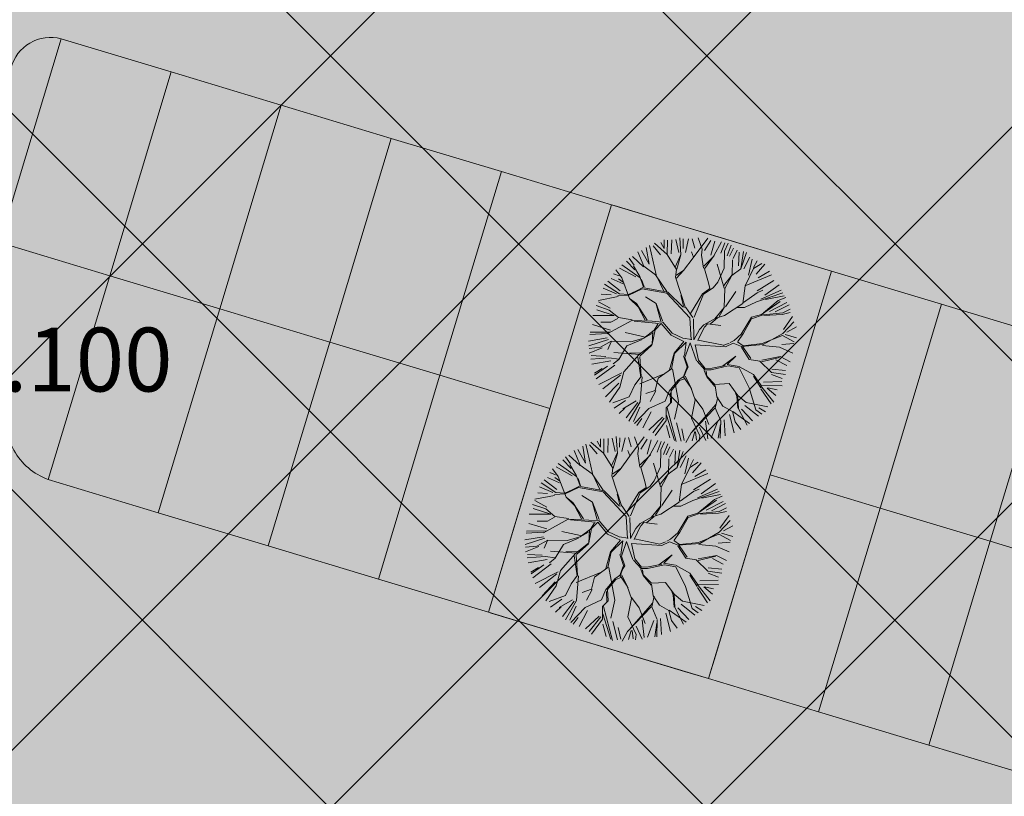
# Model space of a CAD drawing. Units: metres. Extents: x 542912 to 547970, y 6576657 to 6578561.
# Drawn here: x 546900 to 546923, y 6578042 to 6578061 of the extents above; entities that cross this region are included whole.
import ezdxf
from ezdxf.enums import TextEntityAlignment as Align

# ---------------------------------------------------------------- set-up
doc = ezdxf.new("R2010")
doc.units = ezdxf.units.M
doc.header["$MEASUREMENT"] = 0
doc.linetypes.add('DASHED2', pattern=[0.375, 0.25, -0.125])
doc.layers.add('4_siht_BT', color=7, linetype='Continuous', lineweight=9, true_color=0xffe5e5)
doc.layers.add('5_HHlehtpuu', color=7, linetype='Continuous', lineweight=9, true_color=0x34513b)
for name, color, linetype in [('4_teekaitsevöönd', 7, 'plussjoon_vaike'), ('5_Parkla hats', 254, 'Continuous'), ('7_Parkla', 7, 'Continuous'), ('7_Parkla hats', 254, 'Continuous'), ('PL_KÕRGUS', 7, 'Continuous')]:
    doc.layers.add(name, color=color, linetype=linetype)
doc.layers.add('DP_hoonestus', color=180, linetype='DASHED2', lineweight=0)
doc.styles.add('1-500', font='cour.ttf', dxfattribs={"width": 0.8, "height": 0.75})
doc.styles.add('ARIAL', font='arial.ttf')
doc.styles.add('romans', font='romans.shx')
doc.linetypes.add('plussjoon_vaike', pattern='A,25,-10,["+",romans,S=14,R=0,X=-8.5,Y=-6],-10', length=45)

# ---------------------------------------------------------------- blocks, each defined once
blk = doc.blocks.new('KILEHT')
at = {"layer": '5_HHlehtpuu'}
for p, q in [((-1.205, 3.363), (-1.235, 3.911)), ((-0.903, 3.637), (-1.105, 3.955)), ((-0.612, 3.67), (-0.894, 4.052)), ((-0.856, 3.254), (-0.524, 4.15)), ((-0.515, 3.653), (-0.385, 4.099)), ((-0.227, 3.536), (-0.225, 4.113)), ((-0.103, 3.548), (0.027, 4.162)), ((0.135, 3.724), (0.164, 4.157)), ((0.246, 3.843), (0.296, 4.185)), ((0.394, 3.695), (0.437, 4.142)), ((0.495, 3.709), (0.554, 4.055)), ((0.654, 3.667), (0.711, 4.012)), ((0.927, 3.449), (0.812, 3.968)), ((1.057, 3.354), (0.959, 4.04)), ((1.057, 3.354), (1.094, 4.028)), ((1.158, 3.393), (1.258, 3.897)), ((-2.244, 3.478), (-2.056, 3.291)), ((-2.056, 3.291), (-2.142, 3.609)), ((-1.875, 3.121), (-2.021, 3.634)), ((-1.856, 3.695), (-1.725, 3.163)), ((-1.452, 3.291), (-1.71, 3.753)), ((-1.349, 3.229), (-1.581, 3.854)), ((-1.336, 3.494), (-1.436, 3.853)), ((-0.576, 3.438), (-0.612, 3.67)), ((-0.368, 3.058), (-0.096, 3.546)), ((-0.315, 2.96), (-0.096, 3.571)), ((0.419, 3.206), (0.246, 3.843)), ((0.8, 3.023), (0.64, 3.599)), ((1.404, 3.205), (1.375, 3.839)), ((1.4, 2.765), (1.523, 3.501)), ((1.519, 3.549), (1.575, 3.839)), ((1.523, 3.501), (1.781, 3.782)), ((1.691, 3.321), (1.908, 3.796)), ((1.808, 3.205), (2.154, 3.58)), ((-2.446, 2.526), (-2.735, 3.132)), ((-2.071, 2.211), (-2.635, 3.242)), ((-2.489, 3.262), (-2.114, 3.003)), ((-1.875, 3.096), (-2.476, 3.376)), ((-1.359, 2.63), (-1.875, 3.096)), ((-1.432, 2.703), (-1.361, 3.242)), ((-1.349, 2.641), (-1.349, 3.229)), ((-1.077, 2.666), (-0.856, 3.254)), ((-0.856, 3.279), (-0.992, 3.461)), ((-0.353, 2.972), (-0.576, 3.438)), ((0.641, 2.446), (0.112, 3.268)), ((0.334, 2.603), (0.419, 3.206)), ((0.787, 3.011), (1.057, 3.354)), ((1.425, 2.79), (2.271, 3.464)), ((1.908, 2.701), (2.427, 3.278)), ((2.239, 2.628), (2.671, 3.176)), ((-2.622, 2.395), (-3.002, 2.875)), ((-2.879, 2.959), (-2.446, 2.526)), ((-0.011, 2.48), (-0.315, 2.96)), ((0.591, 2.544), (0.787, 3.035)), ((0.665, 2.446), (0.787, 3.011)), ((1.499, 2.078), (1.4, 2.765)), ((1.928, 2.63), (2.112, 2.789)), ((2.002, 2.287), (2.897, 2.912)), ((2.139, 2.441), (2.8, 2.989)), ((2.31, 2.47), (2.975, 2.814)), ((3.056, 2.773), (2.799, 2.567)), ((-3.325, 2.397), (-2.921, 2.167)), ((-3.259, 2.543), (-3.004, 2.334)), ((-2.624, 2.372), (-3.161, 2.641)), ((-2.083, 2.198), (-2.622, 2.395)), ((-1.309, 2.334), (-1.359, 2.63)), ((-0.624, 1.328), (-1.309, 2.334)), ((-1.299, 2.419), (-1.077, 2.691)), ((-1.261, 2.311), (-1.077, 2.666)), ((-0.071, 2.002), (0.223, 2.346)), ((0.1, 2.273), (-0.011, 2.48)), ((0.223, 2.346), (0.334, 2.603)), ((0.849, 1.722), (0.665, 2.446)), ((0.886, 1.759), (1.107, 2.446)), ((1.524, 2.127), (1.928, 2.63)), ((2.321, 1.868), (2.883, 2.554)), ((2.799, 2.567), (2.382, 1.953)), ((2.601, 2.066), (3.148, 2.586)), ((2.816, 2.109), (3.262, 2.526)), ((3.104, 2.162), (3.35, 2.383)), ((-3.321, 1.721), (-3.63, 1.954)), ((-3.512, 2.067), (-2.806, 1.907)), ((-2.634, 1.919), (-3.469, 2.211)), ((-2.657, 1.967), (-3.014, 2.299)), ((-2.403, 1.612), (-2.657, 1.967)), ((-1.482, 1.697), (-2.083, 2.198)), ((-1.603, 1.672), (-2.058, 2.198)), ((-0.353, 1.131), (-0.121, 2.002)), ((-0.181, 1.035), (-0.071, 2.002)), ((-0.121, 2.002), (0.1, 2.273)), ((0.947, 1.428), (1.499, 2.078)), ((1.327, 1.858), (1.609, 1.943)), ((1.609, 1.943), (2.002, 2.287)), ((2.392, 1.868), (3.104, 2.162)), ((3.106, 2.089), (2.43, 1.855)), ((3.386, 2.247), (3.106, 2.089)), ((3.32, 1.547), (3.522, 2.124)), ((3.338, 1.389), (3.622, 1.94)), ((-3.713, 1.576), (-3.21, 1.503)), ((-3.685, 1.778), (-3.441, 1.763)), ((-3.225, 1.574), (-3.444, 1.647)), ((-2.805, 1.034), (-3.321, 1.721)), ((-2.403, 1.612), (-2.659, 1.376)), ((-2.386, 1.62), (-2.559, 1.869)), ((-1.47, 1.635), (-2.438, 1.526)), ((-1.444, 1.685), (-2.371, 1.591)), ((-0.328, 0.96), (-1.47, 1.635)), ((-0.71, 1.292), (-1.444, 1.685)), ((-0.697, 1.33), (-0.918, 1.697)), ((0.616, 1.195), (0.849, 1.722)), ((0.751, 1.33), (0.862, 1.735)), ((1.781, 0.91), (1.977, 1.648)), ((1.856, 0.96), (2.002, 1.598)), ((1.977, 1.648), (2.321, 1.868)), ((2.002, 1.598), (2.392, 1.868)), ((3.479, 1.476), (3.781, 1.778)), ((-3.235, 1.096), (-3.899, 1.293)), ((-3.816, 1.447), (-3.239, 1.216)), ((-2.891, 1.169), (-3.235, 1.096)), ((-2.659, 1.376), (-2.891, 1.169)), ((-2.438, 1.526), (-2.868, 1.146)), ((-1.751, 1.132), (-2.229, 1.267)), ((-0.599, 1.302), (-0.71, 1.292)), ((-0.219, 0.998), (-0.599, 1.302)), ((0.273, 0.852), (0.653, 1.232)), ((0.505, 0.962), (0.714, 1.269)), ((0.653, 1.232), (0.947, 1.428)), ((2.674, 0.776), (3.35, 1.302)), ((2.724, 0.751), (3.338, 1.389)), ((3.35, 1.302), (3.854, 1.191)), ((3.435, 1.374), (3.897, 1.374)), ((-3.258, 0.973), (-3.96, 0.618)), ((-3.916, 0.884), (-3.541, 0.971)), ((-3.91, 1.132), (-3.346, 1.061)), ((-2.868, 1.146), (-3.273, 1.009)), ((-2.805, 1.034), (-2.39, 0.814)), ((-2.488, 0.912), (-2.805, 1.034)), ((-1.91, 0.409), (-2.488, 0.912)), ((-2.39, 0.814), (-1.985, 0.384)), ((-1.321, 0.555), (-1.751, 1.132)), ((-1.384, 0.518), (-1.751, 1.106)), ((-0.038, 0.15), (-0.328, 0.96)), ((0.059, 0.193), (-0.181, 0.96)), ((0.162, 0.619), (0.273, 0.852)), ((0.325, 0.769), (0.395, 0.926)), ((0.395, 0.926), (0.922, 1.011)), ((1.585, 0.592), (1.781, 0.91)), ((1.731, 0.592), (1.856, 0.96)), ((1.977, 0.492), (2.674, 0.776)), ((2.701, 0.704), (3.364, 0.827)), ((3.364, 0.827), (3.928, 0.753)), ((3.421, 0.955), (3.854, 1.13)), ((-3.444, 0.374), (-3.985, 0.397)), ((-3.945, 0.568), (-3.425, 0.451)), ((-1.703, 0.42), (-2.488, 0.224)), ((-1.421, 0.409), (-2.39, 0.226)), ((-1.298, 0.507), (-1.703, 0.42)), ((-1.342, 0.436), (-1.507, 0.127)), ((-1.342, 0.436), (-0.844, 0.098)), ((-0.833, 0.188), (-1.298, 0.507)), ((0.065, 0.174), (0.162, 0.619)), ((0.213, 0.187), (0.318, 0.75)), ((1.426, 0.434), (1.228, 0.286)), ((1.328, 0.26), (1.574, 0.482)), ((1.461, 0.469), (1.585, 0.592)), ((1.574, 0.482), (1.929, 0.444)), ((1.718, 0.58), (1.977, 0.492)), ((1.928, 0.422), (2.358, 0.041)), ((1.929, 0.444), (2.724, 0.751)), ((2.407, 0.091), (1.977, 0.447)), ((2.836, 0.152), (3.486, 0.483)), ((2.848, 0.091), (3.474, 0.447)), ((3.486, 0.483), (3.916, 0.397)), ((-3.196, 0.222), (-4.002, -0.009)), ((-3.916, 0.251), (-3.196, 0.222)), ((-3.016, 0.188), (-3.444, 0.374)), ((-2.488, 0.224), (-3.26, -0.549)), ((-3.026, 0.153), (-3.248, -0.068)), ((-2.475, 0.261), (-3.016, 0.188)), ((-1.532, 0.102), (-1.837, -0.303)), ((-1.567, 0.042), (-1.457, -0.436)), ((-1.459, 0.372), (-1.532, 0.102)), ((-1.507, 0.127), (-1.457, -0.436)), ((-0.293, 0.005), (-0.844, 0.098)), ((-0.367, 0.115), (-0.833, 0.188)), ((-0.293, 0.005), (-0.537, -0.546)), ((-0.198, 0.003), (-0.513, -0.546)), ((-0.023, 0.163), (-0.367, 0.115)), ((-0.12, -0.522), (-0.198, 0.003)), ((-0.045, 0.026), (-0.083, -0.583)), ((-0.045, 0.026), (0.383, -0.583)), ((0.164, -0.003), (1.328, 0.26)), ((0.224, 0.213), (1.235, 0.292)), ((1.818, 0.017), (1.426, -0.498)), ((1.597, -0.375), (1.818, 0.017)), ((2.358, 0.041), (2.775, 0.09)), ((2.775, 0.09), (3.339, -0.204)), ((3.307, -0.082), (3.839, 0.02)), ((3.364, 0.32), (3.839, 0.22)), ((-3.181, -0.371), (-3.916, -0.357)), ((-3.248, -0.068), (-3.628, -0.181)), ((-1.837, -0.252), (-2.596, -0.302)), ((-1.886, -0.375), (-2.388, -0.779)), ((-1.837, -0.303), (-2.289, -0.584)), ((-1.579, -0.044), (-1.861, -0.326)), ((0.164, -0.003), (0.457, -0.535)), ((1.585, -0.387), (2.051, -0.339)), ((2.076, -0.339), (2.677, -0.474)), ((3.339, -0.204), (3.879, -0.13)), ((3.364, -0.284), (3.797, -0.313)), ((-3.187, -0.45), (-3.922, -0.672)), ((-3.273, -0.536), (-3.909, -0.755)), ((-3.223, -0.701), (-3.887, -1.019)), ((-3.152, -0.746), (-3.829, -1.191)), ((-2.289, -0.584), (-3.028, -0.78)), ((-1.457, -0.436), (-1.838, -0.989)), ((-1.787, -1.012), (-1.456, -0.485)), ((-0.537, -0.546), (-0.525, -1.221)), ((-0.513, -0.546), (-0.464, -1.16)), ((-0.157, -0.534), (0.101, -0.915)), ((-0.083, -0.583), (0.15, -0.914)), ((0.42, -0.596), (0.8, -0.829)), ((0.457, -0.535), (0.8, -0.78)), ((0.8, -0.78), (1.058, -0.694)), ((0.8, -0.829), (1.033, -0.767)), ((1.033, -0.767), (1.634, -0.436)), ((1.058, -0.694), (1.524, -0.449)), ((1.634, -0.436), (2.076, -0.387)), ((2.076, -0.387), (2.664, -1.025)), ((2.677, -0.474), (3.082, -0.805)), ((2.702, -0.547), (3.106, -0.903)), ((3.082, -0.805), (3.879, -0.596)), ((3.134, -0.659), (3.825, -0.428)), ((-3.371, -1.123), (-3.786, -1.296)), ((-3.296, -1.12), (-3.729, -1.466)), ((-3.028, -0.78), (-3.371, -1.123)), ((-3.026, -0.803), (-3.075, -1.122)), ((-1.812, -0.963), (-2.805, -1.172)), ((-2.388, -0.779), (-2.547, -1.38)), ((-1.838, -0.989), (-2.218, -1.787)), ((-2.217, -1.024), (-1.788, -0.889)), ((-1.861, -1.086), (-1.53, -1.809)), ((-1.788, -1.037), (-1.518, -1.773)), ((-0.426, -1.147), (0.15, -2.313)), ((0.101, -0.915), (0.077, -1.283)), ((0.113, -1.049), (0.089, -1.295)), ((0.15, -0.914), (0.113, -1.049)), ((0.788, -0.866), (0.947, -1.075)), ((0.861, -0.865), (0.947, -1.049)), ((0.947, -1.049), (1.34, -1.271)), ((0.947, -1.075), (1.353, -1.356)), ((1.34, -1.271), (1.868, -1.087)), ((1.868, -1.087), (2.321, -1.442)), ((2.664, -1.025), (3.155, -1.786)), ((3.07, -0.817), (3.744, -1.295)), ((3.67, -1.393), (3.118, -0.939)), ((3.35, -0.845), (3.754, -1.019)), ((3.364, -0.83), (3.738, -0.803)), ((-3.065, -1.409), (-3.627, -1.538)), ((-2.94, -1.429), (-3.603, -1.674)), ((-2.834, -1.524), (-3.511, -1.855)), ((-2.535, -1.368), (-2.94, -1.429)), ((-2.547, -1.38), (-2.708, -1.613)), ((-0.684, -1.43), (-1.494, -2.067)), ((-0.464, -1.16), (-0.868, -1.662)), ((-0.083, -1.515), (-0.304, -2.03)), ((-0.034, -1.516), (-0.242, -1.994)), ((0.089, -1.295), (-0.083, -1.515)), ((0.138, -1.393), (-0.034, -1.516)), ((0.064, -1.32), (0.469, -1.651)), ((0.518, -1.7), (0.125, -1.283)), ((1.352, -1.307), (1.549, -1.724)), ((2.199, -1.368), (2.296, -1.491)), ((2.296, -1.491), (2.456, -1.921)), ((2.321, -1.442), (2.493, -1.932)), ((2.321, -1.442), (2.714, -1.614)), ((2.714, -1.614), (3.573, -1.541)), ((-3.308, -2.165), (-3.075, -1.908)), ((-2.903, -1.76), (-3.284, -2.239)), ((-2.633, -1.64), (-3.181, -2.359)), ((-3.026, -2.545), (-2.291, -1.858)), ((-2.218, -1.787), (-2.206, -2.413)), ((-1.518, -1.773), (-1.665, -2.165)), ((-1.481, -1.785), (-1.285, -2.742)), ((-0.868, -1.662), (-0.843, -2.153)), ((0.469, -1.651), (0.764, -2.067)), ((1.549, -1.724), (1.88, -2.007)), ((1.585, -1.736), (1.61, -2.153)), ((2.601, -1.913), (3.148, -2.23)), ((2.687, -1.74), (3.32, -1.999)), ((3.155, -1.786), (3.425, -1.884)), ((3.248, -1.668), (3.537, -1.753)), ((-2.316, -1.957), (-2.821, -2.661)), ((-2.287, -2.273), (-2.633, -2.936)), ((-1.665, -2.165), (-1.751, -2.668)), ((-0.843, -2.153), (-1.162, -2.374)), ((-0.819, -2.153), (-0.917, -2.619)), ((-0.304, -2.03), (-0.352, -2.447)), ((-0.254, -2.079), (-0.131, -2.448)), ((-0.242, -1.994), (-0.095, -2.411)), ((0.752, -2.031), (1.156, -2.337)), ((0.764, -2.067), (0.826, -2.791)), ((1.598, -2.165), (0.972, -3.355)), ((1.009, -3.27), (1.598, -2.019)), ((1.61, -2.153), (1.941, -2.558)), ((1.88, -2.007), (2.297, -2.104)), ((2.212, -2.244), (2.585, -2.879)), ((2.297, -2.104), (2.505, -2.46)), ((2.309, -2.092), (3.069, -2.362)), ((2.493, -1.932), (2.995, -2.46)), ((-2.206, -2.413), (-2.437, -3.087)), ((-1.751, -2.668), (-2.303, -3.073)), ((-0.352, -2.447), (-0.88, -2.902)), ((-0.095, -2.411), (-0.242, -2.681)), ((-0.242, -2.681), (-0.106, -3.159)), ((-0.205, -2.668), (0.507, -3.846)), ((0.15, -2.313), (0.199, -3.024)), ((1.156, -2.337), (1.549, -2.852)), ((1.837, -2.648), (1.779, -3.34)), ((1.953, -2.57), (2.125, -3.233)), ((2.066, -2.503), (2.283, -3.095)), ((2.505, -2.46), (2.8, -2.681)), ((-1.854, -2.849), (-2.186, -3.267)), ((-1.444, -2.754), (-1.861, -3.196)), ((-1.365, -2.792), (-1.638, -3.499)), ((-1.285, -2.742), (-1.493, -3.588)), ((-1.235, -2.951), (-1.321, -3.557)), ((-0.88, -2.902), (-1.26, -3.625)), ((-0.759, -2.994), (-0.904, -3.686)), ((-0.269, -3.08), (-0.642, -3.715)), ((-0.144, -2.951), (0.432, -3.821)), ((0.826, -2.791), (1.328, -3.367)), ((1.231, -3.051), (1.606, -3.484)), ((1.389, -2.75), (1.662, -3.398)), ((2.052, -3.257), (1.978, -2.717)), ((-1.787, -3.147), (-1.947, -3.404)), ((-1.149, -3.662), (-1.039, -3.355)), ((-0.196, -3.095), (-0.471, -3.773)), ((-0.106, -3.159), (-0.352, -3.845)), ((-0.038, -3.34), (0.221, -3.773)), ((0.307, -3.138), (0.683, -3.773)), ((0.581, -3.297), (0.799, -3.715)), ((0.972, -3.355), (0.875, -3.772)), ((1.101, -3.267), (1.101, -3.642)), ((1.131, -3.267), (1.26, -3.571)), ((1.328, -3.367), (1.365, -3.576))]:
    blk.add_line(p, q, dxfattribs=at)

msp = doc.modelspace()

# ---------------------------------------------------------------- hatches: boundary and pattern name
at = {"layer": '4_siht_BT'}
msp.add_hatch(color=256, dxfattribs=at).paths.add_polyline_path([(547156.716, 6578329.496), (547254.465, 6578032.445), (547179.718, 6578001.891), (547127.02, 6577980.35), (547047.06, 6577961.22), (546976.62, 6577959.71), (546933.55, 6577966.18), (546904.3, 6577978.95), (546867.75, 6578055.49), (546845.85, 6578123.01), (546837.704, 6578182.313), (546859.547, 6578221.857), (546877.9, 6578233.607)])
at = {"layer": '5_Parkla hats'}
h = msp.add_hatch(color=256, dxfattribs=at)
edge = h.paths.add_edge_path()
edge.add_line((547158.382, 6578314.838), (547151.332, 6578312.548))
edge.add_line((547151.332, 6578312.548), (547153.695, 6578305.271))
edge.add_line((547153.695, 6578305.271), (547154.135, 6578305.266))
edge.add_line((547154.135, 6578305.266), (547172.909, 6578248.213))
edge.add_arc((547169.11, 6578246.962), 4, -71.8478, 18.2146, ccw=False)
edge.add_line((547170.356, 6578243.161), (547167.669, 6578242.28))
edge.add_arc((547167.358, 6578243.231), 1, 198.3807, 288.1522, ccw=False)
edge.add_line((547166.409, 6578242.915), (547166.142, 6578243.719))
edge.add_line((547166.142, 6578243.719), (547170.887, 6578245.295))
edge.add_line((547170.887, 6578245.295), (547164.927, 6578263.231))
edge.add_line((547164.927, 6578263.231), (547160.182, 6578261.655))
edge.add_line((547160.182, 6578261.655), (547158.921, 6578261.74))
edge.add_line((547158.921, 6578261.74), (547160.365, 6578266.527))
edge.add_line((547160.365, 6578266.527), (547100.911, 6578284.46))
edge.add_line((547100.911, 6578284.46), (547099.467, 6578279.674))
edge.add_line((547099.467, 6578279.674), (547071.67, 6578288.067))
edge.add_line((547071.67, 6578288.067), (547065.147, 6578266.504))
edge.add_arc((547064.19, 6578266.794), 1, 253.2146, 343.1688, ccw=False)
edge.add_line((547063.901, 6578265.836), (547061.529, 6578266.552))
edge.add_arc((547057.031, 6578251.202), 15.996, 73.6665, 101.2678)
edge.add_line((547053.905, 6578266.889), (547052.511, 6578266.603))
edge.add_arc((547051.504, 6578271.5), 5, 198.8393, 281.6144, ccw=False)
edge.add_line((547046.772, 6578269.886), (547042.986, 6578281.013))
edge.add_line((547042.986, 6578281.013), (547036.353, 6578278.778))
edge.add_line((547036.353, 6578278.778), (547041.118, 6578267.638))
edge.add_arc((547028.323, 6578263.167), 13.554, -17.8314, 19.2597, ccw=False)
edge.add_line((547041.226, 6578259.016), (547033.793, 6578234.11))
edge.add_line((547033.793, 6578234.11), (547027.168, 6578212.145))
edge.add_arc((547026.211, 6578212.434), 1, 253.2146, 343.2146, ccw=False)
edge.add_line((547025.922, 6578211.476), (547025.648, 6578211.559))
edge.add_line((547025.648, 6578211.559), (547030.327, 6578227.068))
edge.add_line((547030.327, 6578227.068), (547025.54, 6578228.512))
edge.add_arc((547024.099, 6578228.718), 1.456, 351.8866, 387.6727)
edge.add_line((547025.388, 6578229.394), (547026.832, 6578234.181))
edge.add_line((547026.832, 6578234.181), (546990.642, 6578245.097))
edge.add_line((546990.642, 6578245.097), (546989.198, 6578240.31))
edge.add_arc((546987.598, 6578234.488), 6.038, 74.6272, 86.2025)
edge.add_line((546987.998, 6578240.513), (546986.326, 6578245.225))
edge.add_line((546986.326, 6578245.225), (546973.603, 6578240.712))
edge.add_line((546973.603, 6578240.712), (546975.274, 6578236))
edge.add_arc((546978.106, 6578227.64), 8.826, 108.7099, 121.016)
edge.add_line((546973.558, 6578235.205), (546968.771, 6578236.649))
edge.add_line((546968.771, 6578236.649), (546957.075, 6578197.874))
edge.add_line((546957.075, 6578197.874), (546961.862, 6578196.43))
edge.add_arc((546960.813, 6578196.746), 1.095, 253.2146, 343.2146, ccw=False)
edge.add_line((546960.497, 6578195.698), (546943.451, 6578200.84))
edge.add_arc((546943.719, 6578201.73), 0.93, 163.2146, 253.2146, ccw=False)
edge.add_line((546942.829, 6578201.998), (546945.493, 6578210.828))
edge.add_arc((545748.56, 6578655.136), 1276.737, 339.634805, 339.847544)
edge.add_line((546947.134, 6578215.275), (546948.759, 6578219.729))
edge.add_line((546948.759, 6578219.729), (546951.653, 6578225.042))
edge.add_line((546951.653, 6578225.042), (546956.428, 6578231.428))
edge.add_line((546956.428, 6578231.428), (546959.39, 6578234.446))
edge.add_arc((546989.655, 6578202.123), 44.281, 116.9981, 133.1161, ccw=False)
edge.add_line((546969.553, 6578241.578), (546975.494, 6578244.12))
edge.add_line((546975.494, 6578244.12), (546985.66, 6578247.251))
edge.add_line((546985.66, 6578247.251), (546995.676, 6578249.058))
edge.add_line((546995.676, 6578249.058), (547019.28, 6578252.259))
edge.add_arc((547021.152, 6578272.795), 20.621, 264.7909, 326.8487)
edge.add_line((547038.417, 6578261.518), (547040.121, 6578264.604))
edge.add_line((547040.121, 6578264.604), (547041.118, 6578267.638))
edge.add_line((547041.118, 6578267.638), (547036.353, 6578278.778))
edge.add_arc((547019.688, 6578273.199), 17.573, -82.2314, 18.5092, ccw=False)
edge.add_line((547022.064, 6578255.787), (547020.8, 6578255.661))
edge.add_line((547020.8, 6578255.661), (547005.211, 6578253.444))
edge.add_line((547005.211, 6578253.444), (546983.746, 6578250.251))
edge.add_line((546983.746, 6578250.251), (546979.682, 6578249.348))
edge.add_arc((546990.389, 6578201.067), 49.454, 102.5038, 140.8602)
edge.add_line((546952.032, 6578232.283), (546948.356, 6578227.125))
edge.add_line((546948.356, 6578227.125), (546944.99, 6578218.931))
edge.add_arc((547031.703, 6578179.989), 95.055, 155.81565, 160.42359)
edge.add_line((546942.142, 6578211.839), (546942.075, 6578211.619))
edge.add_line((546942.075, 6578211.619), (546938.72, 6578200.525))
edge.add_line((546938.72, 6578200.525), (546945.1, 6578226.222))
edge.add_line((546945.1, 6578226.222), (546947.912, 6578235.398))
edge.add_line((546947.912, 6578235.398), (546941.245, 6578237.496))
edge.add_line((546941.245, 6578237.496), (546938.307, 6578227.909))
edge.add_line((546938.307, 6578227.909), (546931.926, 6578202.212))
edge.add_line((546931.926, 6578202.212), (546890.057, 6578063.405))
edge.add_arc((546924.292, 6578058.86), 34.535, 172.4377, 193.5757)
edge.add_line((546890.721, 6578050.753), (546891.5, 6578048.498))
edge.add_arc((546900.952, 6578051.761), 10, 199.0435, 253.2146)
edge.add_line((546898.065, 6578042.187), (546899.078, 6578041.881))
edge.add_line((546899.078, 6578041.881), (546897.634, 6578037.094))
edge.add_line((546897.634, 6578037.094), (547034.637, 6577995.769))
edge.add_line((547034.637, 6577995.769), (547042.65, 6577995.784))
edge.add_arc((546966.028, 6578399.297), 410.723, 280.75162, 281.6813)
edge.add_arc((546939.29, 6578528.624), 542.786, 281.6813, 282.40439)
edge.add_arc((546860.311, 6578886.361), 909.137, 282.422656, 283.321176)
edge.add_arc((545792.207, 6583432.641), 5579.201, 283.237576, 283.428197)
edge.add_arc((546765.093, 6579356.434), 1388.5, 283.441189, 283.888814)
edge.add_arc((546903.356, 6578797.274), 812.499, 283.888814, 284.634852)
edge.add_arc((546966.038, 6578557.274), 564.449, 284.63372, 285.67814)
edge.add_line((547118.571, 6578013.825), (547176.103, 6578046.978))
edge.add_arc((547168.613, 6578059.975), 15, 299.9531, 343.2235)
edge.add_line((547182.975, 6578055.645), (547210.631, 6578147.381))
edge.add_arc((547196.269, 6578151.711), 15, 343.2235, 378.2146)
edge.add_line((547210.518, 6578156.4), (547158.382, 6578314.838))
edge = h.paths.add_edge_path(flags=16)
edge.add_line((547149.591, 6578081.282), (547147.093, 6578073.001))
edge.add_line((547147.093, 6578073.001), (547149.965, 6578072.135))
edge.add_line((547149.965, 6578072.135), (547151.766, 6578078.104))
edge.add_line((547151.766, 6578078.104), (547168.659, 6578073.173))
edge.add_line((547168.659, 6578073.173), (547181.874, 6578069.315))
edge.add_line((547181.874, 6578069.315), (547178.591, 6578058.427))
edge.add_arc((547169.017, 6578061.313), 10, 300.5989, 343.2235, ccw=False)
edge.add_line((547174.107, 6578052.706), (547123.359, 6578022.695))
edge.add_arc((547120.075, 6578032.14), 10, 253.2146, 289.1703, ccw=False)
edge.add_line((547117.187, 6578022.566), (546997.401, 6578058.699))
edge.add_arc((546997.978, 6578060.613), 2, 163.4342, 253.2189, ccw=False)
edge.add_line((546996.061, 6578061.183), (547015.912, 6578126.994))
edge.add_arc((547006.338, 6578129.882), 10, 343.2146, 359.7548)
edge.add_line((547016.338, 6578129.839), (547016.43, 6578151.235))
edge.add_arc((547019.43, 6578151.222), 3, 73.2146, 179.7548, ccw=False)
edge.add_line((547020.296, 6578154.094), (547028.579, 6578151.596))
edge.add_line((547028.579, 6578151.596), (547050.094, 6578222.924))
edge.add_line((547050.094, 6578222.924), (547052.222, 6578222.282))
edge.add_line((547052.222, 6578222.282), (547071.617, 6578216.432))
edge.add_line((547071.617, 6578216.432), (547074.361, 6578225.529))
edge.add_arc((547075.41, 6578225.213), 1.095, 73.2146, 163.2146, ccw=False)
edge.add_line((547075.726, 6578226.261), (547079.797, 6578225.026))
edge.add_line((547079.797, 6578225.026), (547078.353, 6578220.239))
edge.add_line((547078.353, 6578220.239), (547166.673, 6578193.598))
edge.add_line((547166.673, 6578193.598), (547168.403, 6578199.333))
edge.add_line((547168.403, 6578199.333), (547173.19, 6578197.889))
edge.add_line((547173.19, 6578197.889), (547177.868, 6578213.399))
edge.add_line((547177.868, 6578213.399), (547173.081, 6578214.843))
edge.add_line((547173.081, 6578214.843), (547174.345, 6578219.032))
edge.add_line((547174.345, 6578219.032), (547179.09, 6578220.609))
edge.add_line((547179.09, 6578220.609), (547174.833, 6578233.42))
edge.add_line((547174.833, 6578233.42), (547170.088, 6578231.843))
edge.add_line((547170.088, 6578231.843), (547169.678, 6578233.077))
edge.add_arc((547170.627, 6578233.392), 1, 108.3807, 198.3807, ccw=False)
edge.add_line((547170.311, 6578234.341), (547171.246, 6578234.64))
edge.add_line((547171.246, 6578234.64), (547172.982, 6578235.209))
edge.add_arc((547174.228, 6578231.408), 4, 18.2146, 108.1522, ccw=False)
edge.add_line((547178.028, 6578232.658), (547188.598, 6578200.537))
edge.add_arc((547185.748, 6578199.599), 3, -16.7854, 18.2146, ccw=False)
edge.add_line((547188.62, 6578198.732), (547183.063, 6578180.309))
edge.add_arc((547180.191, 6578181.175), 3, 288.2146, 343.2146, ccw=False)
edge.add_line((547181.128, 6578178.326), (547173.558, 6578175.834))
edge.add_line((547173.558, 6578175.834), (547172.338, 6578176.221))
edge.add_line((547172.338, 6578176.221), (547165.671, 6578154.119))
edge.add_line((547165.671, 6578154.119), (547168.515, 6578153.306))
edge.add_line((547168.515, 6578153.306), (547166.984, 6578148.218))
edge.add_line((547166.984, 6578148.218), (547164.477, 6578148.987))
edge.add_line((547164.477, 6578148.987), (547162.43, 6578142.307))
edge.add_line((547162.43, 6578142.307), (547164.81, 6578141.578))
edge.add_line((547164.81, 6578141.578), (547154.005, 6578106.087))
edge.add_line((547154.005, 6578106.087), (547151.419, 6578106.868))
edge.add_line((547151.419, 6578106.868), (547148.072, 6578095.774))
edge.add_line((547148.072, 6578095.774), (547159.142, 6578092.435))
edge.add_line((547159.142, 6578092.435), (547155.262, 6578079.572))
edge.add_line((547155.262, 6578079.572), (547149.591, 6578081.282))
edge.add_line((547149.591, 6578081.282), (547147.093, 6578073.001))
edge.add_line((547147.093, 6578073.001), (547149.591, 6578081.282))
edge = h.paths.add_edge_path(flags=16)
edge.add_line((547038.578, 6578217.484), (547035.236, 6578218.508))
edge.add_line((547035.236, 6578218.508), (547035.134, 6578217.365))
edge.add_line((547035.134, 6578217.365), (547035.509, 6578216.184))
edge.add_line((547035.509, 6578216.184), (547036.374, 6578215.21))
edge.add_line((547036.374, 6578215.21), (547038.04, 6578214.528))
edge.add_line((547038.04, 6578214.528), (547046.772, 6578211.911))
edge.add_line((547046.772, 6578211.911), (547050.089, 6578222.925))
edge.add_line((547050.089, 6578222.925), (547051.819, 6578222.405))
edge.add_line((547051.819, 6578222.405), (547062.537, 6578257.875))
edge.add_arc((547061.58, 6578258.164), 1, 343.1688, 433.2146)
edge.add_line((547061.868, 6578259.122), (547059.503, 6578259.835))
edge.add_arc((547056.599, 6578243.967), 16.132, 79.6304, 126.5151)
edge.add_line((547047.001, 6578256.932), (547043.32, 6578244.915))
edge.add_line((547043.32, 6578244.915), (547042.846, 6578243.369))
edge.add_arc((547044.769, 6578242.785), 2.01, 163.1068, 256.9419)
edge.add_line((547044.315, 6578240.827), (547045.607, 6578240.432))
edge.add_line((547045.607, 6578240.432), (547038.578, 6578217.484))
edge = h.paths.add_edge_path(flags=16)
edge.add_arc((546991.785, 6578022.059), 0.795, 253.2146, 343.2146, ccw=False)
edge.add_line((546991.556, 6578021.298), (546985.615, 6578023.09))
edge.add_arc((546985.904, 6578024.047), 1, 163.2146, 253.2146, ccw=False)
edge.add_line((546984.947, 6578024.336), (546993.464, 6578052.574))
edge.add_arc((546994.422, 6578052.286), 1, 73.2146, 163.2146, ccw=False)
edge.add_line((546994.711, 6578053.243), (547000.455, 6578051.51))
edge.add_arc((547000.166, 6578050.553), 1, -16.7854, 73.2146, ccw=False)
edge.add_line((547001.124, 6578050.264), (546996.337, 6578051.708))
edge.add_line((546996.337, 6578051.708), (546987.76, 6578023.273))
edge.add_line((546987.76, 6578023.273), (546992.547, 6578021.83))
edge = h.paths.add_edge_path(flags=16)
edge.add_line((547053.614, 6578016.931), (547065.912, 6578029.181))
edge.add_arc((547065.207, 6578029.89), 1, 314.8876, 433.2146)
edge.add_line((547065.495, 6578030.847), (547057.61, 6578033.226))
edge.add_arc((547057.321, 6578032.268), 1, 73.2146, 163.2146)
edge.add_line((547056.364, 6578032.557), (547051.951, 6578017.928))
edge.add_arc((547052.908, 6578017.64), 1, 163.2146, 314.8876)
edge = h.paths.add_edge_path(flags=16)
edge.add_arc((547084.06, 6578020.025), 5, 73.2146, 134.9238)
edge.add_line((547080.529, 6578023.565), (547069.612, 6578012.677))
edge.add_arc((547070.318, 6578011.969), 1, 134.9238, 282.5985)
edge.add_line((547070.536, 6578010.993), (547101.726, 6578017.964))
edge.add_arc((547101.508, 6578018.94), 1, 282.5985, 433.2146)
edge.add_line((547101.796, 6578019.897), (547085.504, 6578024.812))
at = {"layer": '7_Parkla hats'}
h = msp.add_hatch(color=256, dxfattribs=at)
h.dxf.hatch_style = 1
edge = h.paths.add_edge_path(flags=16)
edge.add_line((547149.591, 6578081.282), (547147.093, 6578073.001))
edge.add_line((547147.093, 6578073.001), (547149.965, 6578072.135))
edge.add_line((547149.965, 6578072.135), (547151.766, 6578078.104))
edge.add_line((547151.766, 6578078.104), (547168.659, 6578073.173))
edge.add_line((547168.659, 6578073.173), (547181.874, 6578069.315))
edge.add_line((547181.874, 6578069.315), (547178.591, 6578058.427))
edge.add_arc((547169.017, 6578061.313), 10, 300.5989, 343.2235, ccw=False)
edge.add_line((547174.107, 6578052.706), (547123.359, 6578022.695))
edge.add_arc((547120.075, 6578032.14), 10, 253.2146, 289.1703, ccw=False)
edge.add_line((547117.187, 6578022.566), (546997.401, 6578058.699))
edge.add_arc((546997.978, 6578060.613), 2, 163.4342, 253.2189, ccw=False)
edge.add_line((546996.061, 6578061.183), (547015.912, 6578126.994))
edge.add_arc((547006.338, 6578129.882), 10, 343.2146, 359.7548)
edge.add_line((547016.338, 6578129.839), (547016.43, 6578151.235))
edge.add_arc((547019.43, 6578151.222), 3, 73.2146, 179.7548, ccw=False)
edge.add_line((547020.296, 6578154.094), (547028.579, 6578151.596))
edge.add_line((547028.579, 6578151.596), (547050.094, 6578222.924))
edge.add_line((547050.094, 6578222.924), (547052.222, 6578222.282))
edge.add_line((547052.222, 6578222.282), (547071.617, 6578216.432))
edge.add_line((547071.617, 6578216.432), (547074.361, 6578225.529))
edge.add_arc((547075.41, 6578225.213), 1.095, 73.2146, 163.2146, ccw=False)
edge.add_line((547075.726, 6578226.261), (547079.797, 6578225.026))
edge.add_line((547079.797, 6578225.026), (547078.353, 6578220.239))
edge.add_line((547078.353, 6578220.239), (547166.673, 6578193.598))
edge.add_line((547166.673, 6578193.598), (547168.403, 6578199.333))
edge.add_line((547168.403, 6578199.333), (547173.19, 6578197.889))
edge.add_line((547173.19, 6578197.889), (547177.868, 6578213.399))
edge.add_line((547177.868, 6578213.399), (547173.081, 6578214.843))
edge.add_line((547173.081, 6578214.843), (547174.345, 6578219.032))
edge.add_line((547174.345, 6578219.032), (547179.09, 6578220.609))
edge.add_line((547179.09, 6578220.609), (547174.833, 6578233.42))
edge.add_line((547174.833, 6578233.42), (547170.088, 6578231.843))
edge.add_line((547170.088, 6578231.843), (547169.678, 6578233.077))
edge.add_arc((547170.627, 6578233.392), 1, 108.3807, 198.3807, ccw=False)
edge.add_line((547170.311, 6578234.341), (547171.246, 6578234.64))
edge.add_line((547171.246, 6578234.64), (547172.982, 6578235.209))
edge.add_arc((547174.228, 6578231.408), 4, 18.2146, 108.1522, ccw=False)
edge.add_line((547178.028, 6578232.658), (547188.598, 6578200.537))
edge.add_arc((547185.748, 6578199.599), 3, -16.7854, 18.2146, ccw=False)
edge.add_line((547188.62, 6578198.732), (547183.063, 6578180.309))
edge.add_arc((547180.191, 6578181.175), 3, 288.2146, 343.2146, ccw=False)
edge.add_line((547181.128, 6578178.326), (547173.558, 6578175.834))
edge.add_line((547173.558, 6578175.834), (547172.338, 6578176.221))
edge.add_line((547172.338, 6578176.221), (547170.76, 6578170.988))
edge.add_line((547170.76, 6578170.988), (547173.347, 6578170.208))
edge.add_line((547173.347, 6578170.208), (547168.402, 6578153.814))
edge.add_line((547168.402, 6578153.814), (547165.815, 6578154.594))
edge.add_line((547165.815, 6578154.594), (547155.924, 6578121.803))
edge.add_line((547155.924, 6578121.803), (547158.511, 6578121.023))
edge.add_line((547158.511, 6578121.023), (547154.005, 6578106.087))
edge.add_line((547154.005, 6578106.087), (547151.419, 6578106.868))
edge.add_line((547151.419, 6578106.868), (547148.072, 6578095.774))
edge.add_line((547148.072, 6578095.774), (547159.142, 6578092.435))
edge.add_line((547159.142, 6578092.435), (547155.262, 6578079.572))
edge.add_line((547155.262, 6578079.572), (547149.591, 6578081.282))
edge.add_line((547149.591, 6578081.282), (547147.093, 6578073.001))
edge.add_line((547147.093, 6578073.001), (547149.591, 6578081.282))
h.paths.add_polyline_path([(547141.65, 6578241.881), (547146.82, 6578240.322), (547145.384, 6578235.553), (547145.085, 6578234.562), (547143.941, 6578230.766), (547138.765, 6578232.306), (547140.213, 6578237.111), (547141.238, 6578240.513)], flags=16)
h.paths.add_polyline_path([(547115.803, 6578249.688), (547115.894, 6578249.66), (547115.898, 6578249.659), (547120.973, 6578248.128), (547119.531, 6578243.342), (547118.089, 6578238.553), (547113.013, 6578240.084), (547112.919, 6578240.113), (547114.361, 6578244.9), (547114.375, 6578244.947), (547114.376, 6578244.95)], flags=16)
h.paths.add_polyline_path([(547092.536, 6578256.694), (547093.477, 6578256.411), (547097.706, 6578255.137), (547097.127, 6578253.214), (547096.261, 6578250.341), (547094.821, 6578245.562), (547090.58, 6578246.84), (547089.648, 6578247.121), (547091.088, 6578251.896), (547091.293, 6578252.576)], flags=16)
edge = h.paths.add_edge_path(flags=16)
edge.add_line((547056.272, 6578237.165), (547062.537, 6578257.875))
edge.add_arc((547061.58, 6578258.164), 1, 343.1688, 433.2146)
edge.add_line((547061.868, 6578259.122), (547059.503, 6578259.835))
edge.add_arc((547056.599, 6578243.967), 16.132, 79.6304, 126.5151)
edge.add_line((547047.001, 6578256.932), (547043.32, 6578244.915))
edge.add_line((547043.32, 6578244.915), (547042.846, 6578243.369))
edge.add_arc((547044.758, 6578242.783), 2, 162.97, 252.97)
edge.add_line((547044.173, 6578240.871), (547056.272, 6578237.165))
h.paths.add_polyline_path([(546993.783, 6578231.616), (546998.953, 6578230.056), (546997.509, 6578225.269), (546996.065, 6578220.482), (546990.895, 6578222.042), (546992.339, 6578226.829)], flags=16)
h.paths.add_polyline_path([(546982.528, 6578199.497), (546987.698, 6578197.938), (546986.254, 6578193.151), (546984.81, 6578188.364), (546979.64, 6578189.924), (546981.084, 6578194.71)], flags=16)
h.paths.add_polyline_path([(547013.287, 6578207.976), (547018.457, 6578206.416), (547018.394, 6578206.208), (547017.19, 6578202.217), (547017.013, 6578201.629), (547016.836, 6578201.042), (547015.632, 6578197.051), (547015.569, 6578196.842), (547010.399, 6578198.402), (547011.657, 6578202.571), (547011.843, 6578203.189), (547012.03, 6578203.807)], flags=16)
h.paths.add_polyline_path([(547003.468, 6578175.424), (547007.076, 6578174.336), (547008.638, 6578173.865), (547008.235, 6578172.527), (547007.738, 6578170.881), (547007.194, 6578169.078), (547006.65, 6578167.275), (547006.619, 6578167.172), (547006.154, 6578165.629), (547005.75, 6578164.291), (547004.188, 6578164.762), (547000.58, 6578165.851), (547001.168, 6578167.797), (547002.024, 6578170.637), (547002.881, 6578173.477)], flags=16)
h.paths.add_polyline_path([(546951.769, 6578191.019), (546954.422, 6578190.219), (546956.939, 6578189.46), (546955.495, 6578184.672), (546954.051, 6578179.886), (546951.534, 6578180.645), (546948.881, 6578181.445), (546950.325, 6578186.232)], flags=16)
h.paths.add_polyline_path([(546972.709, 6578166.946), (546973.166, 6578166.808), (546977.879, 6578165.387), (546976.435, 6578160.599), (546974.991, 6578155.813), (546970.277, 6578157.235), (546969.821, 6578157.372), (546971.265, 6578162.159), (546972.662, 6578166.791)], flags=16)
h.paths.add_polyline_path([(546941.95, 6578158.467), (546944.603, 6578157.667), (546947.12, 6578156.908), (546946.322, 6578154.261), (546945.676, 6578152.121), (546944.232, 6578147.334), (546941.715, 6578148.093), (546939.062, 6578148.894), (546940.211, 6578152.703), (546940.506, 6578153.681)], flags=16)
h.paths.add_polyline_path([(546996.234, 6578142.093), (546999.805, 6578141.016), (547001.404, 6578140.534), (547000.764, 6578138.412), (547000.411, 6578137.241), (546999.96, 6578135.747), (546998.516, 6578130.96), (546994.336, 6578132.221), (546993.347, 6578132.519), (546993.512, 6578133.069), (546994.79, 6578137.306)], flags=16)
h.paths.add_polyline_path([(546930.976, 6578122.087), (546933.629, 6578121.286), (546936.146, 6578120.527), (546935.348, 6578117.88), (546934.702, 6578115.74), (546934.057, 6578113.6), (546933.258, 6578110.953), (546930.741, 6578111.713), (546928.088, 6578112.513), (546929.5, 6578117.193), (546929.532, 6578117.3), (546929.827, 6578118.277)], flags=16)
h.paths.add_polyline_path([(546985.26, 6578105.712), (546988.93, 6578104.605), (546990.43, 6578104.153), (546988.986, 6578099.366), (546987.543, 6578094.579), (546982.772, 6578096.018), (546982.373, 6578096.138), (546982.754, 6578097.404), (546983.481, 6578099.812), (546983.817, 6578100.925), (546984.152, 6578102.038)], flags=16)
h.paths.add_polyline_path([(546951.916, 6578098.014), (546957.086, 6578096.454), (546955.642, 6578091.667), (546955.115, 6578089.919), (546954.199, 6578086.88), (546949.029, 6578088.44), (546949.415, 6578089.721), (546950.473, 6578093.227)], flags=16)
h.paths.add_polyline_path([(546921.157, 6578089.535), (546923.81, 6578088.735), (546926.327, 6578087.976), (546924.883, 6578083.189), (546923.44, 6578078.402), (546920.922, 6578079.161), (546918.27, 6578079.961), (546919.419, 6578083.771), (546919.681, 6578084.642), (546919.714, 6578084.748), (546920.008, 6578085.726)], flags=16)
h.paths.add_polyline_path([(546975.442, 6578073.161), (546977.491, 6578072.543), (546980.132, 6578071.746), (546980.612, 6578071.601), (546980.364, 6578070.781), (546979.168, 6578066.814), (546977.724, 6578062.028), (546977.549, 6578062.08), (546974.127, 6578063.113), (546972.554, 6578063.587), (546973.998, 6578068.374)], flags=16)
h.paths.add_polyline_path([(546942.101, 6578065.472), (546942.586, 6578065.326), (546947.271, 6578063.913), (546945.824, 6578059.116), (546944.38, 6578054.329), (546939.213, 6578055.898), (546940.654, 6578060.675), (546942.051, 6578065.307)], flags=16)
h.paths.add_polyline_path([(546913.924, 6578056.204), (546913.991, 6578056.184), (546919.094, 6578054.645), (546917.65, 6578049.858), (546916.368, 6578045.61), (546916.206, 6578045.071), (546915.638, 6578045.242), (546911.103, 6578046.61), (546911.036, 6578046.63), (546912.478, 6578051.411), (546912.48, 6578051.417)], flags=16)
h.paths.add_polyline_path([(547020.982, 6578032.993), (547025.755, 6578031.552), (547029.607, 6578030.391), (547030.556, 6578030.105), (547029.928, 6578028.028), (547028.997, 6578024.936), (547024.595, 6578026.262), (547024.195, 6578026.382), (547019.423, 6578027.823)], flags=16)
edge = h.paths.add_edge_path(flags=16)
edge.add_line((547053.614, 6578016.931), (547065.912, 6578029.181))
edge.add_arc((547065.207, 6578029.89), 1, 314.8876, 433.2146)
edge.add_line((547065.495, 6578030.847), (547057.61, 6578033.226))
edge.add_arc((547057.321, 6578032.268), 1, 73.2146, 163.2146)
edge.add_line((547056.364, 6578032.557), (547051.951, 6578017.928))
edge.add_arc((547052.908, 6578017.64), 1, 163.2146, 314.8876)
edge = h.paths.add_edge_path(flags=16)
edge.add_arc((547084.06, 6578020.025), 5, 73.2146, 134.9238)
edge.add_line((547080.529, 6578023.565), (547069.612, 6578012.677))
edge.add_arc((547070.318, 6578011.969), 1, 134.9238, 282.5985)
edge.add_line((547070.536, 6578010.993), (547101.726, 6578017.964))
edge.add_arc((547101.508, 6578018.94), 1, 282.5985, 433.2146)
edge.add_line((547101.796, 6578019.897), (547085.504, 6578024.812))
edge = h.paths.add_edge_path()
edge.add_line((547158.382, 6578314.838), (547151.332, 6578312.548))
edge.add_line((547151.332, 6578312.548), (547153.695, 6578305.271))
edge.add_line((547153.695, 6578305.271), (547154.135, 6578305.266))
edge.add_line((547154.135, 6578305.266), (547172.909, 6578248.213))
edge.add_arc((547169.11, 6578246.962), 4, -71.8478, 18.2146, ccw=False)
edge.add_line((547170.356, 6578243.161), (547167.669, 6578242.28))
edge.add_arc((547167.358, 6578243.231), 1, 198.3807, 288.1522, ccw=False)
edge.add_line((547166.409, 6578242.915), (547166.142, 6578243.719))
edge.add_line((547166.142, 6578243.719), (547170.887, 6578245.295))
edge.add_line((547170.887, 6578245.295), (547164.927, 6578263.231))
edge.add_line((547164.927, 6578263.231), (547160.182, 6578261.655))
edge.add_line((547160.182, 6578261.655), (547158.921, 6578261.74))
edge.add_line((547158.921, 6578261.74), (547160.365, 6578266.527))
edge.add_line((547160.365, 6578266.527), (547100.911, 6578284.46))
edge.add_line((547100.911, 6578284.46), (547099.467, 6578279.674))
edge.add_line((547099.467, 6578279.674), (547071.67, 6578288.067))
edge.add_line((547071.67, 6578288.067), (547065.147, 6578266.504))
edge.add_arc((547064.19, 6578266.794), 1, 253.2146, 343.1688, ccw=False)
edge.add_line((547063.901, 6578265.836), (547061.529, 6578266.552))
edge.add_arc((547057.031, 6578251.202), 15.996, 73.6665, 101.2678)
edge.add_line((547053.905, 6578266.889), (547052.511, 6578266.603))
edge.add_arc((547051.504, 6578271.5), 5, 198.8393, 281.6144, ccw=False)
edge.add_line((547046.772, 6578269.886), (547042.986, 6578281.013))
edge.add_line((547042.986, 6578281.013), (547036.353, 6578278.778))
edge.add_line((547036.353, 6578278.778), (547041.118, 6578267.638))
edge.add_arc((547028.323, 6578263.167), 13.554, -17.8314, 19.2597, ccw=False)
edge.add_line((547041.226, 6578259.016), (547033.793, 6578234.11))
edge.add_line((547033.793, 6578234.11), (547027.168, 6578212.145))
edge.add_arc((547026.211, 6578212.434), 1, 253.2146, 343.2146, ccw=False)
edge.add_line((547025.922, 6578211.476), (547025.648, 6578211.559))
edge.add_line((547025.648, 6578211.559), (547030.327, 6578227.068))
edge.add_line((547030.327, 6578227.068), (547025.54, 6578228.512))
edge.add_arc((547024.099, 6578228.718), 1.456, 351.8866, 387.6727)
edge.add_line((547025.388, 6578229.394), (547026.832, 6578234.181))
edge.add_line((547026.832, 6578234.181), (546990.642, 6578245.097))
edge.add_line((546990.642, 6578245.097), (546989.198, 6578240.31))
edge.add_arc((546987.598, 6578234.488), 6.038, 74.6272, 86.2025)
edge.add_line((546987.998, 6578240.513), (546986.326, 6578245.225))
edge.add_line((546986.326, 6578245.225), (546973.603, 6578240.712))
edge.add_line((546973.603, 6578240.712), (546975.274, 6578236))
edge.add_arc((546978.106, 6578227.64), 8.826, 108.7099, 121.016)
edge.add_line((546973.558, 6578235.205), (546968.771, 6578236.649))
edge.add_line((546968.771, 6578236.649), (546957.075, 6578197.874))
edge.add_line((546957.075, 6578197.874), (546961.862, 6578196.43))
edge.add_arc((546960.813, 6578196.746), 1.095, 253.2146, 343.2146, ccw=False)
edge.add_line((546960.497, 6578195.698), (546943.451, 6578200.84))
edge.add_arc((546943.719, 6578201.73), 0.93, 163.2146, 253.2146, ccw=False)
edge.add_line((546942.829, 6578201.998), (546945.493, 6578210.828))
edge.add_arc((545748.56, 6578655.136), 1276.737, 339.634805, 339.847544)
edge.add_line((546947.134, 6578215.275), (546948.759, 6578219.729))
edge.add_line((546948.759, 6578219.729), (546951.653, 6578225.042))
edge.add_line((546951.653, 6578225.042), (546956.428, 6578231.428))
edge.add_line((546956.428, 6578231.428), (546959.39, 6578234.446))
edge.add_arc((546989.655, 6578202.123), 44.281, 116.9981, 133.1161, ccw=False)
edge.add_line((546969.553, 6578241.578), (546975.494, 6578244.12))
edge.add_line((546975.494, 6578244.12), (546985.66, 6578247.251))
edge.add_line((546985.66, 6578247.251), (546995.676, 6578249.058))
edge.add_line((546995.676, 6578249.058), (547019.28, 6578252.259))
edge.add_arc((547021.152, 6578272.795), 20.621, 264.7909, 326.8487)
edge.add_line((547038.417, 6578261.518), (547040.121, 6578264.604))
edge.add_line((547040.121, 6578264.604), (547041.118, 6578267.638))
edge.add_line((547041.118, 6578267.638), (547036.353, 6578278.778))
edge.add_arc((547019.688, 6578273.199), 17.573, -82.2314, 18.5092, ccw=False)
edge.add_line((547022.064, 6578255.787), (547020.8, 6578255.661))
edge.add_line((547020.8, 6578255.661), (547005.211, 6578253.444))
edge.add_line((547005.211, 6578253.444), (546983.746, 6578250.251))
edge.add_line((546983.746, 6578250.251), (546979.682, 6578249.348))
edge.add_arc((546990.389, 6578201.067), 49.454, 102.5038, 140.8602)
edge.add_line((546952.032, 6578232.283), (546948.356, 6578227.125))
edge.add_line((546948.356, 6578227.125), (546944.99, 6578218.931))
edge.add_arc((547031.703, 6578179.989), 95.055, 155.81565, 160.42359)
edge.add_line((546942.142, 6578211.839), (546942.075, 6578211.619))
edge.add_line((546942.075, 6578211.619), (546938.72, 6578200.525))
edge.add_line((546938.72, 6578200.525), (546945.1, 6578226.222))
edge.add_line((546945.1, 6578226.222), (546947.929, 6578235.419))
edge.add_line((546947.929, 6578235.419), (546941.245, 6578237.496))
edge.add_line((546941.245, 6578237.496), (546938.307, 6578227.909))
edge.add_line((546938.307, 6578227.909), (546931.926, 6578202.212))
edge.add_line((546931.926, 6578202.212), (546890.057, 6578063.405))
edge.add_arc((546924.292, 6578058.86), 34.535, 172.4377, 193.5757)
edge.add_line((546890.721, 6578050.753), (546891.5, 6578048.498))
edge.add_arc((546900.952, 6578051.761), 10, 199.0435, 253.2146)
edge.add_line((546898.065, 6578042.187), (546899.078, 6578041.881))
edge.add_line((546899.078, 6578041.881), (546897.634, 6578037.094))
edge.add_line((546897.634, 6578037.094), (547034.637, 6577995.769))
edge.add_line((547034.637, 6577995.769), (547042.65, 6577995.784))
edge.add_arc((546966.028, 6578399.297), 410.723, 280.75162, 281.6813)
edge.add_arc((546939.29, 6578528.624), 542.786, 281.6813, 282.40439)
edge.add_arc((546860.311, 6578886.361), 909.137, 282.422656, 283.321176)
edge.add_arc((545792.207, 6583432.641), 5579.201, 283.237576, 283.428197)
edge.add_arc((546765.093, 6579356.434), 1388.5, 283.441189, 283.888814)
edge.add_arc((546903.356, 6578797.274), 812.499, 283.888814, 284.634852)
edge.add_arc((546966.038, 6578557.274), 564.449, 284.63372, 285.67814)
edge.add_line((547118.571, 6578013.825), (547176.103, 6578046.978))
edge.add_arc((547168.613, 6578059.975), 15, 299.9531, 343.2235)
edge.add_line((547182.975, 6578055.645), (547210.631, 6578147.381))
edge.add_arc((547196.269, 6578151.711), 15, 343.2235, 378.2146)
edge.add_line((547210.518, 6578156.4), (547158.382, 6578314.838))
at = {"layer": 'DP_hoonestus', "linetype": 'ByBlock'}
h = msp.add_hatch(dxfattribs=at)
h.set_pattern_fill('ANSI37', color=256, scale=50, style=0)
h.paths.add_polyline_path([(546891.497, 6578047.438), (546878.031, 6578093.932), (546867.088, 6578128.838), (546861.264, 6578147.121), (546858.03, 6578159.007), (546856.704, 6578169.506), (546857.284, 6578178.275), (546859.221, 6578186.363), (546861.611, 6578192.329), (546864.475, 6578197.689), (546868.169, 6578202.44), (546873.001, 6578207.022), (546877.294, 6578209.986), (546883.456, 6578212.942), (547061.933, 6578273.094), (547159.97, 6578306.811), (547241.434, 6578059.249), (547139.243, 6578021.777), (547102.204, 6578009.979), (547060.625, 6577999.706), (547026.215, 6577992.223), (547007.163, 6577989.973), (546995.743, 6577988.992), (546977.376, 6577988.736), (546953.323, 6577990.868), (546910.563, 6577998.398), (546899.794, 6578022.437)])

# ---------------------------------------------------------------- linework, layer by layer
at = {"layer": '4_teekaitsevöönd', "ltscale": 0.2, "const_width": 0.2}
msp.add_lwpolyline([(546910.563, 6577998.398, -0.05043), (546891.497, 6578047.438, 0.011873), (546863.466, 6578140.093, -0.017979), (546858.212, 6578158.256, -0.201949), (546864.197, 6578197.086, -0.17536), (546884.66, 6578213.37), (547061.933, 6578273.094)], format="xyb", dxfattribs=at)
at = {"layer": '7_Parkla', "linetype": 'Continuous', "lineweight": 5}
for p, q in [((546899.555, 6578055.316), (546900.999, 6578060.104)), ((546902.14, 6578054.536), (546899.555, 6578055.316)), ((546900.696, 6578049.749), (546902.14, 6578054.536))]:
    msp.add_line(p, q, dxfattribs=at)
at = {"layer": '7_Parkla', "linetype": 'Continuous', "lineweight": 18}
for p, q in [((546903.584, 6578059.323), (546900.999, 6578060.103)), ((546903.584, 6578059.323), (546902.14, 6578054.536)), ((546906.169, 6578058.543), (546903.584, 6578059.323)), ((546906.169, 6578058.543), (546904.725, 6578053.756)), ((546908.754, 6578057.764), (546906.169, 6578058.543)), ((546908.754, 6578057.764), (546907.31, 6578052.977)), ((546911.339, 6578056.984), (546908.754, 6578057.764)), ((546911.339, 6578056.984), (546909.895, 6578052.197)), ((546913.924, 6578056.204), (546911.339, 6578056.984)), ((546913.924, 6578056.204), (546912.48, 6578051.417)), ((546916.509, 6578055.424), (546913.924, 6578056.204)), ((546919.094, 6578054.645), (546916.509, 6578055.424)), ((546919.094, 6578054.645), (546917.65, 6578049.858)), ((546921.679, 6578053.865), (546919.094, 6578054.645)), ((546902.14, 6578054.536), (546904.725, 6578053.756)), ((546902.14, 6578054.536), (546904.725, 6578053.756)), ((546921.679, 6578053.865), (546920.235, 6578049.078)), ((546924.263, 6578053.085), (546921.679, 6578053.865)), ((546903.281, 6578048.969), (546904.725, 6578053.756)), ((546904.725, 6578053.756), (546907.31, 6578052.977)), ((546904.725, 6578053.756), (546907.31, 6578052.977)), ((546905.866, 6578048.19), (546907.31, 6578052.977)), ((546907.31, 6578052.977), (546909.895, 6578052.197)), ((546907.31, 6578052.977), (546909.895, 6578052.197)), ((546924.263, 6578053.085), (546922.82, 6578048.298)), ((546908.451, 6578047.41), (546909.895, 6578052.197)), ((546909.895, 6578052.197), (546912.48, 6578051.417)), ((546909.895, 6578052.197), (546912.48, 6578051.417)), ((546911.036, 6578046.63), (546912.48, 6578051.417)), ((546903.281, 6578048.969), (546900.696, 6578049.749)), ((546916.206, 6578045.071), (546917.65, 6578049.858)), ((546917.65, 6578049.858), (546920.235, 6578049.078)), ((546917.65, 6578049.858), (546920.235, 6578049.078)), ((546918.791, 6578044.291), (546920.235, 6578049.078)), ((546920.235, 6578049.078), (546922.82, 6578048.298)), ((546920.235, 6578049.078), (546922.82, 6578048.298)), ((546905.866, 6578048.19), (546903.281, 6578048.969)), ((546908.451, 6578047.41), (546905.866, 6578048.19)), ((546921.376, 6578043.511), (546922.82, 6578048.298)), ((546922.82, 6578048.298), (546925.405, 6578047.519)), ((546922.82, 6578048.298), (546925.405, 6578047.519)), ((546911.036, 6578046.63), (546908.451, 6578047.41)), ((546913.621, 6578045.85), (546911.036, 6578046.63)), ((546916.206, 6578045.071), (546913.621, 6578045.85)), ((546918.791, 6578044.291), (546916.206, 6578045.071)), ((546921.376, 6578043.511), (546918.791, 6578044.291)), ((546923.961, 6578042.732), (546921.376, 6578043.511))]:
    msp.add_line(p, q, dxfattribs=at)
msp.add_lwpolyline([(546900.999, 6578060.103), (546899.555, 6578055.316), (546902.14, 6578054.536), (546900.696, 6578049.749, -0.179805), (546899.891, 6578050.436, -0.138579), (546898.747, 6578055.856), (546899.821, 6578059.415, -0.414214), (546900.999, 6578060.104)], format="xyb", close=True, dxfattribs=at)
msp.add_lwpolyline([(546913.924, 6578056.204), (546913.991, 6578056.184), (546919.094, 6578054.645), (546917.65, 6578049.858), (546916.368, 6578045.61), (546916.206, 6578045.071), (546915.638, 6578045.242), (546911.103, 6578046.61), (546911.036, 6578046.63), (546912.478, 6578051.411), (546912.48, 6578051.417)], close=True, dxfattribs=at)

# ---------------------------------------------------------------- block references
at = {"layer": '7_Parkla', "linetype": 'Continuous', "xscale": 0.5999999999999999, "yscale": 0.5999999999999999, "zscale": 0.5999999999999999, "rotation": 343.8363544684133}
for p in [(546915.796, 6578052.94), (546914.302, 6578048.271)]:
    msp.add_blockref('KILEHT', p, dxfattribs=at)

# ---------------------------------------------------------------- texts
at = {"layer": '4_teekaitsevöönd', "ltscale": 0.2, "style": 'ARIAL'}
msp.add_text('riigimaantee kaitsevöönd 30 m', height=2, rotation=289.3163, dxfattribs=at).set_placement((546887.884, 6578045.266), align=Align.BOTTOM_LEFT)
at = {"layer": 'PL_KÕRGUS', "color": 7, "linetype": 'Continuous', "lineweight": -3, "insert": (546897.368, 6578052.373), "char_height": 1.5, "attachment_point": 4, "style": '1-500'}
msp.add_mtext('47.100', dxfattribs=at)

doc.saveas('drawing.dxf')
